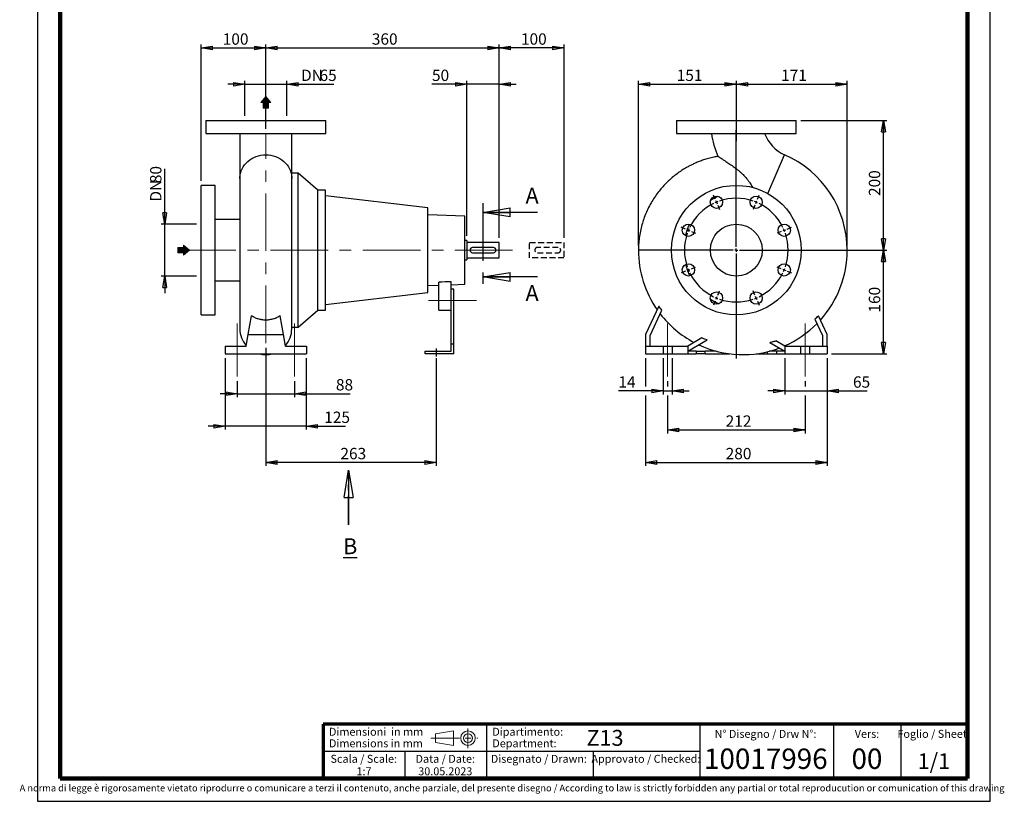
# Model space of a CAD drawing. Units: millimetres. Extents: x -4 to 213, y 0 to 297.
# Drawn here: x -4 to 213, y 0 to 172 of the extents above; entities that cross this region are included whole.
import ezdxf

# ---------------------------------------------------------------- set-up
doc = ezdxf.new("R2010")
doc.units = ezdxf.units.MM
for name, pattern in [('CENTER', [10.16, 6.35, -1.27, 1.27, -1.27]), ('CENTERX2', [20.32, 12.7, -2.54, 2.54, -2.54]), ('HIDDEN', [1.905, 1.27, -0.635]), ('PHANTOM', [12.7, 6.35, -1.27, 1.27, -1.27, 1.27, -1.27])]:
    doc.linetypes.add(name, pattern=pattern)
doc.layers.add('FORMAT', color=7, linetype='Continuous')
doc.styles.add('SLDTEXTSTYLE0', font='TXT', dxfattribs={"width": 0.605})
doc.styles.add('SLDTEXTSTYLE1', font='TXT', dxfattribs={"width": 0.576526})
doc.styles.add('SLDTEXTSTYLE2', font='TXT', dxfattribs={"width": 0.531021})
doc.styles.add('SLDTEXTSTYLE3', font='TXT', dxfattribs={"width": 0.670574})
doc.styles.add('SLDTEXTSTYLE4', font='TXT', dxfattribs={"width": 0.521006})
doc.dimstyles.new('SLDDIMSTYLE0', dxfattribs={"dimtxt": 2.5, "dimasz": 2.5, "dimexe": 0, "dimexo": 0.0625, "dimtad": 1, "dimlfac": 7, "dimrnd": 1e-09, "dimzin": 12, "dimdsep": 46, "dimtxsty": 'SLDTEXTSTYLE0', "dimblk1": 'CLOSED', "dimblk2": 'CLOSED', "dimsah": 1, "dimcen": 0.09, "dimadec": 0, "dimazin": 3, "dimtfac": 1, "dimtofl": 0, "dimtmove": 0, "dimatfit": 3, "dimldrblk": 'CLOSED', "dimfxl": 0, "dimfrac": 2, "dimtolj": 1, "dimtzin": 12, "dimarcsym": 0})
doc.dimstyles.new('SLDDIMSTYLE1', dxfattribs={"dimtxt": 2.5, "dimasz": 2.5, "dimexe": 0, "dimexo": 0.0625, "dimtad": 1, "dimlfac": 7, "dimrnd": 1e-09, "dimzin": 12, "dimdsep": 46, "dimtxsty": 'SLDTEXTSTYLE0', "dimblk1": 'CLOSED', "dimblk2": 'CLOSED', "dimsah": 1, "dimcen": 0.09, "dimadec": 0, "dimazin": 3, "dimtfac": 1, "dimtmove": 0, "dimatfit": 0, "dimldrblk": 'CLOSED', "dimfxl": 0, "dimfrac": 2, "dimtolj": 1, "dimtzin": 12, "dimarcsym": 0})

# ---------------------------------------------------------------- blocks, each defined once
blk = doc.blocks.new('SW_NOTE_0')
at = {"color": 0, "linetype": 'Continuous', "lineweight": 0, "char_height": 1.75, "attachment_point": 1, "style": 'SLDTEXTSTYLE0'}
for s, insert in [('Dipartimento:', (0, 2.26)), ('Department:', (0, -0.29))]:
    blk.add_mtext(s, dxfattribs=dict(at, insert=insert))
blk = doc.blocks.new('SW_NOTE_0_1')
at = {"color": 0, "linetype": 'Continuous', "lineweight": 0, "char_height": 1.75, "attachment_point": 1, "style": 'SLDTEXTSTYLE0'}
for s, insert in [('Dimensioni  in mm', (0, 2.26)), ('Dimensions in mm', (0, -0.29))]:
    blk.add_mtext(s, dxfattribs=dict(at, insert=insert))
blk = doc.blocks.new('Arrow Discharge')
at = {"linetype": 'Continuous'}
blk.add_hatch(color=7, dxfattribs=at).paths.add_polyline_path([(-6.3, 7.8), (-3.7, 7.8), (-9.4, 14.7), (-15, 7.8), (-12.4, 7.8), (-12.4, 1.6), (-6.3, 1.6)], flags=0)
at = {"color": 7, "linetype": 'Continuous', "lineweight": 18}
for p, q in [((-9.4, 14.7), (-15, 7.8)), ((-3.7, 7.8), (-9.4, 14.7)), ((-15, 7.8), (-12.4, 7.8)), ((-12.4, 7.8), (-12.4, 1.6)), ((-12.4, 1.6), (-6.3, 1.6)), ((-6.3, 7.8), (-3.7, 7.8)), ((-6.3, 1.6), (-6.3, 7.8))]:
    blk.add_line(p, q, dxfattribs=at)
blk = doc.blocks.new('Arrow SUCTION')
at = {"linetype": 'Continuous'}
blk.add_hatch(color=7, dxfattribs=at).paths.add_polyline_path([(971.9, 46.7), (971.9, 44.1), (978.8, 49.8), (971.9, 55.4), (971.9, 52.8), (965.7, 52.8), (965.7, 46.7)], flags=0)
at = {"color": 7, "linetype": 'Continuous', "lineweight": 18}
for p, q in [((978.8, 49.8), (971.9, 55.4)), ((971.9, 55.4), (971.9, 52.8)), ((971.9, 52.8), (965.7, 52.8)), ((965.7, 52.8), (965.7, 46.7)), ((965.7, 46.7), (971.9, 46.7)), ((971.9, 44.1), (978.8, 49.8)), ((971.9, 46.7), (971.9, 44.1))]:
    blk.add_line(p, q, dxfattribs=at)
blk = doc.blocks.new('_Closed')
at = {"color": 0, "linetype": 'ByBlock', "lineweight": -2}
for p, q in [((-1, 0.166667), (0, 0)), ((-1, 0.166667), (-1, -0.166667)), ((0, 0), (-1, -0.166667)), ((0, 0), (-1, 0))]:
    blk.add_line(p, q, dxfattribs=at)
blk = doc.blocks.new('_D')
at = {"layer": 'FORMAT'}
for p, q in [((101.76, 124.24), (101.76, 166.85)), ((116.05, 166.1), (101.76, 166.1)), ((116.05, 124.24), (116.05, 166.85))]:
    blk.add_line(p, q, dxfattribs=at)
at = {"layer": 'FORMAT', "xscale": 2.5, "yscale": 2.5, "rotation": 180.0000000000004}
blk.add_blockref('_Closed', (101.76, 166.1), dxfattribs=at)
at = {"layer": 'FORMAT', "xscale": 2.5, "yscale": 2.5}
blk.add_blockref('_Closed', (116.05, 166.1), dxfattribs=at)
at = {"layer": 'FORMAT', "insert": (106.56, 169.32), "char_height": 2.5, "attachment_point": 1, "style": 'SLDTEXTSTYLE0'}
blk.add_mtext('100', dxfattribs=at)
blk = doc.blocks.new('_D_1')
at = {"layer": 'FORMAT'}
for p, q in [((28.05, 127.24), (28.05, 139.42)), ((35.05, 127.24), (27.3, 127.24)), ((28.05, 115.81), (28.05, 127.24)), ((35.05, 115.81), (27.3, 115.81)), ((28.05, 115.81), (28.05, 112.06))]:
    blk.add_line(p, q, dxfattribs=at)
at = {"layer": 'FORMAT', "xscale": 2.5, "yscale": 2.5}
for p, rotation in [((28.05, 127.24, -0.21), 270.0000000000004), ((28.05, 115.81, -0.21), 90.0000000000004)]:
    blk.add_blockref('_Closed', p, dxfattribs=dict(at, rotation=rotation))
at = {"layer": 'FORMAT', "char_height": 2.5, "attachment_point": 1, "rotation": 90, "style": 'SLDTEXTSTYLE0'}
for s, insert in [('80', (24.83, 136.29)), ('DN', (24.83, 132.23))]:
    blk.add_mtext(s, dxfattribs=dict(at, insert=insert))
blk = doc.blocks.new('_D_2')
at = {"layer": 'FORMAT'}
for p, q in [((36.05, 136.81), (36.05, 166.85)), ((36.05, 166.1), (50.33, 166.1)), ((50.33, 159.1), (50.33, 166.85)), ((50.33, 148.24), (50.33, 157.1))]:
    blk.add_line(p, q, dxfattribs=at)
at = {"layer": 'FORMAT', "xscale": 2.5, "yscale": 2.5, "rotation": 180.0000000000004}
blk.add_blockref('_Closed', (36.05, 166.1, -0.21), dxfattribs=at)
at = {"layer": 'FORMAT', "xscale": 2.5, "yscale": 2.5}
blk.add_blockref('_Closed', (50.33, 166.1, -0.21), dxfattribs=at)
at = {"layer": 'FORMAT', "insert": (40.84, 169.32), "char_height": 2.5, "attachment_point": 1, "style": 'SLDTEXTSTYLE0'}
blk.add_mtext('100', dxfattribs=at)
blk = doc.blocks.new('_D_3')
at = {"layer": 'FORMAT'}
for p, q in [((45.69, 151.1), (45.69, 158.85)), ((54.98, 151.1), (54.98, 158.85)), ((45.69, 158.1), (41.94, 158.1)), ((45.69, 158.1), (54.98, 158.1)), ((54.98, 158.1), (65.3, 158.1))]:
    blk.add_line(p, q, dxfattribs=at)
at = {"layer": 'FORMAT', "xscale": 2.5, "yscale": 2.5}
blk.add_blockref('_Closed', (45.69, 158.1, -0.21), dxfattribs=at)
at = {"layer": 'FORMAT', "xscale": 2.5, "yscale": 2.5, "rotation": 180.0000000000004}
blk.add_blockref('_Closed', (54.98, 158.1, -0.21), dxfattribs=at)
at = {"layer": 'FORMAT', "char_height": 2.5, "attachment_point": 1, "style": 'SLDTEXTSTYLE0'}
for s, insert in [('DN', (58.1, 161.32)), ('65', (62.17, 161.32))]:
    blk.add_mtext(s, dxfattribs=dict(at, insert=insert))
blk = doc.blocks.new('_D_4')
at = {"layer": 'FORMAT'}
for p, q in [((41.41, 97.67), (41.41, 81.95)), ((59.26, 97.67), (59.26, 81.95)), ((41.41, 82.7), (37.66, 82.7)), ((59.26, 82.7), (41.41, 82.7)), ((59.26, 82.7), (67.91, 82.7))]:
    blk.add_line(p, q, dxfattribs=at)
at = {"layer": 'FORMAT', "xscale": 2.5, "yscale": 2.5}
blk.add_blockref('_Closed', (41.41, 82.7, -0.21), dxfattribs=at)
at = {"layer": 'FORMAT', "xscale": 2.5, "yscale": 2.5, "rotation": 180.0000000000004}
blk.add_blockref('_Closed', (59.26, 82.7, -0.21), dxfattribs=at)
at = {"layer": 'FORMAT', "insert": (63.21, 85.92), "char_height": 2.5, "attachment_point": 1, "style": 'SLDTEXTSTYLE0'}
blk.add_mtext('125', dxfattribs=at)
blk = doc.blocks.new('_D_5')
at = {"layer": 'FORMAT'}
for p, q in [((50.33, 148.24), (50.33, 166.85)), ((50.33, 166.1), (101.76, 166.1)), ((101.76, 124.24), (101.76, 166.85))]:
    blk.add_line(p, q, dxfattribs=at)
at = {"layer": 'FORMAT', "xscale": 2.5, "yscale": 2.5, "rotation": 180.0000000000004}
blk.add_blockref('_Closed', (50.33, 166.1, -0.21), dxfattribs=at)
at = {"layer": 'FORMAT', "xscale": 2.5, "yscale": 2.5}
blk.add_blockref('_Closed', (101.76, 166.1, -0.21), dxfattribs=at)
at = {"layer": 'FORMAT', "insert": (73.7, 169.32), "char_height": 2.5, "attachment_point": 1, "style": 'SLDTEXTSTYLE0'}
blk.add_mtext('360', dxfattribs=at)
blk = doc.blocks.new('_D_6')
at = {"layer": 'FORMAT', "color": 7}
for p, q in [((44.05, 92.67), (44.05, 89.12)), ((56.62, 92.67), (56.62, 89.12)), ((44.05, 89.87), (40.3, 89.87)), ((44.05, 89.87), (56.62, 89.87)), ((56.62, 89.87), (68.91, 89.87))]:
    blk.add_line(p, q, dxfattribs=at)
at = {"layer": 'FORMAT', "color": 7, "xscale": 2.5, "yscale": 2.5}
blk.add_blockref('_Closed', (44.05, 89.87, -0.21), dxfattribs=at)
at = {"layer": 'FORMAT', "color": 7, "xscale": 2.5, "yscale": 2.5, "rotation": 180.0000000000004}
blk.add_blockref('_Closed', (56.62, 89.87, -0.21), dxfattribs=at)
at = {"layer": 'FORMAT', "color": 7, "insert": (65.78, 93.09), "char_height": 2.5, "attachment_point": 1, "style": 'SLDTEXTSTYLE0'}
blk.add_mtext('88', dxfattribs=at)
blk = doc.blocks.new('_D_7')
at = {"layer": 'FORMAT'}
for p, q in [((94.62, 124.67), (94.62, 158.85)), ((101.76, 124.24), (101.76, 158.85)), ((94.62, 158.1), (86.95, 158.1)), ((101.76, 158.1), (94.62, 158.1)), ((101.76, 158.1), (105.51, 158.1))]:
    blk.add_line(p, q, dxfattribs=at)
at = {"layer": 'FORMAT', "xscale": 2.5, "yscale": 2.5}
blk.add_blockref('_Closed', (94.62, 158.1, -0.21), dxfattribs=at)
at = {"layer": 'FORMAT', "xscale": 2.5, "yscale": 2.5, "rotation": 180.0000000000004}
blk.add_blockref('_Closed', (101.76, 158.1, -0.21), dxfattribs=at)
at = {"layer": 'FORMAT', "insert": (86.95, 161.32), "char_height": 2.5, "attachment_point": 1, "style": 'SLDTEXTSTYLE0'}
blk.add_mtext('50', dxfattribs=at)
blk = doc.blocks.new('_D_8')
at = {"layer": 'FORMAT'}
for p, q in [((50.33, 100.02), (50.33, 73.95)), ((87.91, 97.67), (87.91, 73.95)), ((87.91, 74.7), (50.33, 74.7))]:
    blk.add_line(p, q, dxfattribs=at)
at = {"layer": 'FORMAT', "xscale": 2.5, "yscale": 2.5, "rotation": 180.0000000000004}
blk.add_blockref('_Closed', (50.33, 74.7, -0.21), dxfattribs=at)
at = {"layer": 'FORMAT', "xscale": 2.5, "yscale": 2.5}
blk.add_blockref('_Closed', (87.91, 74.7, -0.21), dxfattribs=at)
at = {"layer": 'FORMAT', "insert": (66.77, 77.92), "char_height": 2.5, "attachment_point": 1, "style": 'SLDTEXTSTYLE0'}
blk.add_mtext('263', dxfattribs=at)
blk = doc.blocks.new('SW_PROJECTIONARROW_0')
at = {"color": 0, "linetype": 'HIDDEN', "lineweight": 18}
blk.add_line((68.58, 60.98), (68.58, 72.98), dxfattribs=at)
blk.add_line((68.58, 60.98), (68.58, 72.98), dxfattribs=at)
at = {"color": 0, "linetype": 'PHANTOM', "lineweight": 35}
blk.add_line((68.58, 60.98), (68.58, 72.98), dxfattribs=at)
at = {"color": 0, "linetype": 'Continuous', "lineweight": 25, "xscale": 6, "yscale": 6, "rotation": 90.0000000000004}
blk.add_blockref('_Closed', (68.58, 72.98), dxfattribs=at)
blk.add_blockref('_Closed', (68.58, 72.98), dxfattribs=at)
at = {"color": 0, "linetype": 'Continuous', "lineweight": 25, "insert": (67.36, 57.99), "char_height": 3.5, "attachment_point": 1, "style": 'SLDTEXTSTYLE0'}
blk.add_mtext('\\LB', dxfattribs=at)
blk.add_mtext('\\LB', dxfattribs=at)
blk = doc.blocks.new('_D_9')
at = {"layer": 'FORMAT'}
for p, q in [((134.03, 97.67), (134.03, 91.48)), ((174.03, 97.67), (174.03, 73.95)), ((134.03, 89.48), (134.03, 73.95)), ((134.03, 74.7), (174.03, 74.7))]:
    blk.add_line(p, q, dxfattribs=at)
at = {"layer": 'FORMAT', "xscale": 2.5, "yscale": 2.5, "rotation": 180.0000000000004}
blk.add_blockref('_Closed', (134.03, 74.7, 20.01), dxfattribs=at)
at = {"layer": 'FORMAT', "xscale": 2.5, "yscale": 2.5}
blk.add_blockref('_Closed', (174.03, 74.7, 20.01), dxfattribs=at)
at = {"layer": 'FORMAT', "insert": (151.68, 77.92), "char_height": 2.5, "attachment_point": 1, "style": 'SLDTEXTSTYLE0'}
blk.add_mtext('280', dxfattribs=at)
blk = doc.blocks.new('_D_10')
at = {"layer": 'FORMAT'}
for p, q in [((164.74, 97.67), (164.74, 89.73)), ((174.03, 97.67), (174.03, 89.73)), ((164.74, 90.48), (160.99, 90.48)), ((164.74, 90.48), (174.03, 90.48)), ((174.03, 90.48), (182.87, 90.48))]:
    blk.add_line(p, q, dxfattribs=at)
at = {"layer": 'FORMAT', "xscale": 2.5, "yscale": 2.5}
blk.add_blockref('_Closed', (164.74, 90.48, 20.01), dxfattribs=at)
at = {"layer": 'FORMAT', "xscale": 2.5, "yscale": 2.5, "rotation": 180.0000000000004}
blk.add_blockref('_Closed', (174.03, 90.48, 20.01), dxfattribs=at)
at = {"layer": 'FORMAT', "insert": (179.74, 93.7), "char_height": 2.5, "attachment_point": 1, "style": 'SLDTEXTSTYLE0'}
blk.add_mtext('65', dxfattribs=at)
blk = doc.blocks.new('_D_11')
at = {"layer": 'FORMAT'}
for p, q in [((137.88, 97.67), (137.88, 89.73)), ((139.88, 97.67), (139.88, 89.73)), ((137.88, 90.48), (128.04, 90.48)), ((137.88, 90.48), (139.88, 90.48)), ((139.88, 90.48), (143.63, 90.48))]:
    blk.add_line(p, q, dxfattribs=at)
at = {"layer": 'FORMAT', "xscale": 2.5, "yscale": 2.5}
blk.add_blockref('_Closed', (137.88, 90.48, 20.01), dxfattribs=at)
at = {"layer": 'FORMAT', "xscale": 2.5, "yscale": 2.5, "rotation": 180.0000000000004}
blk.add_blockref('_Closed', (139.88, 90.48, 20.01), dxfattribs=at)
at = {"layer": 'FORMAT', "insert": (128.04, 93.7), "char_height": 2.5, "attachment_point": 1, "style": 'SLDTEXTSTYLE0'}
blk.add_mtext('14', dxfattribs=at)
blk = doc.blocks.new('_D_12')
at = {"layer": 'FORMAT'}
for p, q in [((169.9, 121.53), (187.21, 121.53)), ((186.46, 98.67), (186.46, 121.53)), ((175.03, 98.67), (187.21, 98.67))]:
    blk.add_line(p, q, dxfattribs=at)
at = {"layer": 'FORMAT', "xscale": 2.5, "yscale": 2.5}
for p, rotation in [((186.46, 121.53, 20.01), 90.0000000000004), ((186.46, 98.67, 20.01), 270.0000000000004)]:
    blk.add_blockref('_Closed', p, dxfattribs=dict(at, rotation=rotation))
at = {"layer": 'FORMAT', "insert": (183.23, 107.75), "char_height": 2.5, "attachment_point": 1, "rotation": 90, "style": 'SLDTEXTSTYLE0'}
blk.add_mtext('160', dxfattribs=at)
blk = doc.blocks.new('_D_13')
at = {"layer": 'FORMAT'}
for p, q in [((132.46, 122.53), (132.46, 158.85)), ((154.03, 146.69), (154.03, 158.85)), ((132.46, 158.1), (154.03, 158.1))]:
    blk.add_line(p, q, dxfattribs=at)
at = {"layer": 'FORMAT', "xscale": 2.5, "yscale": 2.5, "rotation": 180.0000000000004}
blk.add_blockref('_Closed', (132.46, 158.1, 20.01), dxfattribs=at)
at = {"layer": 'FORMAT', "xscale": 2.5, "yscale": 2.5}
blk.add_blockref('_Closed', (154.03, 158.1, 20.01), dxfattribs=at)
at = {"layer": 'FORMAT', "insert": (140.89, 161.32), "char_height": 2.5, "attachment_point": 1, "style": 'SLDTEXTSTYLE0'}
blk.add_mtext('151', dxfattribs=at)
blk = doc.blocks.new('_D_14')
at = {"layer": 'FORMAT'}
for p, q in [((154.03, 145.57), (154.03, 158.85)), ((178.46, 122.53), (178.46, 158.85)), ((154.03, 158.1), (178.46, 158.1))]:
    blk.add_line(p, q, dxfattribs=at)
at = {"layer": 'FORMAT', "xscale": 2.5, "yscale": 2.5, "rotation": 180.0000000000004}
blk.add_blockref('_Closed', (154.03, 158.1, 20.01), dxfattribs=at)
at = {"layer": 'FORMAT', "xscale": 2.5, "yscale": 2.5}
blk.add_blockref('_Closed', (178.46, 158.1, 20.01), dxfattribs=at)
at = {"layer": 'FORMAT', "insert": (163.89, 161.32), "char_height": 2.5, "attachment_point": 1, "style": 'SLDTEXTSTYLE0'}
blk.add_mtext('171', dxfattribs=at)
blk = doc.blocks.new('_D_15')
at = {"layer": 'FORMAT'}
for p, q in [((168.24, 150.1), (187.21, 150.1)), ((186.46, 121.53), (186.46, 150.1)), ((170, 121.53), (187.21, 121.53))]:
    blk.add_line(p, q, dxfattribs=at)
at = {"layer": 'FORMAT', "xscale": 2.5, "yscale": 2.5}
for p, rotation in [((186.46, 150.1, 20.01), 90.0000000000004), ((186.46, 121.53, 20.01), 270.0000000000004)]:
    blk.add_blockref('_Closed', p, dxfattribs=dict(at, rotation=rotation))
at = {"layer": 'FORMAT', "insert": (183.23, 133.46), "char_height": 2.5, "attachment_point": 1, "rotation": 90, "style": 'SLDTEXTSTYLE0'}
blk.add_mtext('200', dxfattribs=at)
blk = doc.blocks.new('_D_16')
at = {"layer": 'FORMAT'}
for p, q in [((138.88, 92.67), (138.88, 91.48)), ((169.17, 92.67), (169.17, 91.48)), ((138.88, 89.48), (138.88, 81.12)), ((169.17, 89.48), (169.17, 81.12)), ((138.88, 81.87), (169.17, 81.87))]:
    blk.add_line(p, q, dxfattribs=at)
at = {"layer": 'FORMAT', "xscale": 2.5, "yscale": 2.5, "rotation": 180.0000000000004}
blk.add_blockref('_Closed', (138.88, 81.87, 20.01), dxfattribs=at)
at = {"layer": 'FORMAT', "xscale": 2.5, "yscale": 2.5}
blk.add_blockref('_Closed', (169.17, 81.87, 20.01), dxfattribs=at)
at = {"layer": 'FORMAT', "insert": (151.68, 85.09), "char_height": 2.5, "attachment_point": 1, "style": 'SLDTEXTSTYLE0'}
blk.add_mtext('212', dxfattribs=at)
blk = doc.blocks.new('SW_CENTERMARKSYMBOL_0')
at = {"layer": 'FORMAT', "color": 0}
for p, q in [((4.37, -9.84), (4.37, 15.9)), ((-0.27, 0.66), (-0.66, 1.58)), ((0, 0), (-0.14, 0.33)), ((0, 0), (0.14, -0.33)), ((8.75, 0), (8.61, -0.33)), ((8.75, 0), (8.88, 0.33)), ((9.02, 0.66), (9.4, 1.58)), ((0.27, -0.66), (0.66, -1.58)), ((8.47, -0.66), (8.09, -1.58)), ((-6.85, -5.91), (-7.77, -5.53)), ((-6.19, -6.19), (-6.52, -6.05)), ((-6.19, -6.19), (-5.86, -6.32)), ((-5.53, -6.46), (-4.6, -6.84)), ((14.27, -6.46), (13.35, -6.84)), ((14.93, -6.19), (14.6, -6.32)), ((14.93, -6.19), (15.26, -6.05)), ((15.59, -5.91), (16.52, -5.53)), ((3.66, -10.56), (-13.89, -10.56)), ((4.37, -10.56), (4.02, -10.56)), ((4.37, -10.56), (4.37, -10.2)), ((4.37, -10.56), (4.37, -10.92)), ((4.37, -10.56), (4.73, -10.56)), ((5.09, -10.56), (21.88, -10.56)), ((4.37, -11.27), (4.37, -34.48)), ((-6.19, -14.93), (-6.52, -15.07)), ((-6.19, -14.93), (-5.86, -14.8)), ((-5.53, -14.66), (-4.6, -14.28)), ((14.27, -14.66), (13.35, -14.28)), ((14.93, -14.93), (14.6, -14.8)), ((14.93, -14.93), (15.26, -15.07)), ((-6.85, -15.21), (-7.77, -15.59)), ((15.59, -15.21), (16.52, -15.59)), ((0, -21.12), (-0.14, -21.45)), ((0, -21.12), (0.14, -20.79)), ((0.27, -20.46), (0.66, -19.53)), ((8.47, -20.46), (8.09, -19.53)), ((8.75, -21.12), (8.61, -20.79)), ((8.75, -21.12), (8.88, -21.45)), ((-0.27, -21.78), (-0.66, -22.7)), ((9.02, -21.78), (9.4, -22.7))]:
    blk.add_line(p, q, dxfattribs=at)
for start, end in [(112.5, 114.2905), (110.7095, 112.5), (71.081, 108.919), (67.5, 69.2905), (65.7095, 67.5), (116.081, 153.919), (26.081, 63.919), (157.5, 159.2905), (155.7095, 157.5), (22.5, 24.2905), (20.7095, 22.5), (161.081, 198.919), (341.081, 18.919), (200.7095, 202.5), (202.5, 204.2905), (335.7095, 337.5), (337.5, 339.2905), (206.081, 243.919), (296.081, 333.919), (245.7095, 247.5), (247.5, 249.2905), (251.081, 288.919), (290.7095, 292.5), (292.5, 294.2905)]:
    blk.add_arc((4.37, -10.56), 11.43, start, end, dxfattribs=at)

msp = doc.modelspace()

# ---------------------------------------------------------------- linework, layer by layer
at = {"color": 7, "linetype": 'Continuous', "lineweight": 25}
for p, q in [((0, 297), (0, 0)), ((210, 0), (210, 297)), ((37.1206, 150.0977), (37.1206, 147.2406)), ((37.1206, 150.0977), (63.5491, 150.0977)), ((63.5491, 147.2406), (63.5491, 150.0977)), ((140.8134, 150.0977), (140.8134, 147.2406)), ((140.8134, 150.0977), (154.0277, 150.0977)), ((154.0277, 150.0977), (167.242, 150.0977)), ((167.242, 147.2406), (167.242, 150.0977)), ((37.1206, 147.2406), (63.5491, 147.2406)), ((44.6206, 147.2382), (44.6206, 137.3181)), ((56.0491, 137.3181), (56.0491, 147.2359)), ((140.8134, 147.2406), (154.0277, 147.2406)), ((154.0277, 147.2406), (167.242, 147.2406)), ((44.6206, 137.3181), (44.6206, 104.1962)), ((57.4777, 138.5263), (56.0491, 138.5263)), ((56.0491, 104.1962), (56.0491, 137.3181)), ((61.7634, 134.7406), (57.4777, 138.5263)), ((57.4777, 104.5263), (57.4777, 138.5263)), ((39.192, 135.812), (36.0491, 135.812)), ((36.0491, 107.2406), (36.0491, 135.812)), ((39.192, 107.2406), (39.192, 135.812)), ((63.4777, 134.7406), (61.7634, 134.7406)), ((61.7634, 108.312), (61.7634, 134.7406)), ((63.4777, 108.312), (63.4777, 134.7406)), ((86.0491, 130.8692), (63.4777, 133.5055)), ((86.0491, 112.1835), (86.0491, 130.8692)), ((44.6206, 128.312), (39.192, 128.312)), ((94.192, 129.0379), (86.0491, 129.3222)), ((94.192, 114.0147), (94.192, 129.0379)), ((110.192, 129.847), (98.192, 129.847)), ((94.6206, 123.6692), (94.192, 123.6692)), ((94.6206, 123.6692), (94.6206, 119.3835)), ((101.7634, 123.2406), (94.6206, 123.2406)), ((100.4777, 122.0977), (95.9063, 122.0977)), ((101.7634, 119.812), (101.7634, 123.2406)), ((139.0193, 121.5136), (132.4563, 121.5263)), ((94.192, 119.3835), (94.6206, 119.3835)), ((94.6206, 119.812), (101.7634, 119.812)), ((95.9063, 120.9549), (100.4777, 120.9549)), ((139.5485, 121.5126), (139.0193, 121.5136)), ((110.192, 115.6165), (98.192, 115.6165)), ((39.192, 114.7406), (44.6206, 114.7406)), ((86.0491, 113.7304), (88.4777, 113.8152)), ((88.4777, 108.312), (88.4777, 114.4546)), ((91.192, 112.8835), (91.192, 114.5721)), ((91.192, 113.91), (94.192, 114.0147)), ((91.7634, 112.8835), (91.192, 112.8835)), ((91.192, 100.812), (91.192, 112.8835)), ((91.7634, 100.812), (91.7634, 112.8835)), ((63.4777, 109.5471), (86.0491, 112.1835)), ((136.915, 109.1467), (134.0277, 102.9549)), ((36.0491, 107.2406), (39.192, 107.2406)), ((46.4477, 102.9549), (47.1697, 107.0497)), ((54.222, 102.9549), (53.5, 107.0497)), ((57.4777, 104.5263), (61.7634, 108.312)), ((61.7634, 108.312), (63.4777, 108.312)), ((88.4777, 108.312), (91.192, 108.312)), ((135.0277, 102.7332), (137.6205, 108.2935)), ((171.3494, 106.3324), (173.0277, 102.7332)), ((174.0277, 102.9549), (172.1182, 107.0497)), ((56.0491, 104.5263), (57.4777, 104.5263)), ((45.9943, 100.3835), (46.4477, 102.9549)), ((46.4477, 102.9549), (54.222, 102.9549)), ((54.6754, 100.3835), (54.222, 102.9549)), ((134.0277, 102.9549), (134.0277, 100.3835)), ((135.0277, 100.3835), (135.0277, 102.7332)), ((146.3938, 102.1619), (143.3134, 100.3835)), ((173.0277, 102.7332), (173.0277, 100.3835)), ((174.0277, 100.3835), (174.0277, 102.9549)), ((41.4063, 100.3835), (41.4063, 98.6692)), ((41.4063, 100.3835), (45.9943, 100.3835)), ((54.6754, 100.3835), (59.2634, 100.3835)), ((59.2634, 100.3835), (59.2634, 98.6692)), ((91.7634, 100.812), (91.192, 100.812)), ((91.192, 99.2406), (91.192, 100.812)), ((91.7634, 98.6692), (91.7634, 100.812)), ((134.0277, 100.3835), (134.0277, 98.6692)), ((134.0277, 100.3835), (137.8848, 100.3835)), ((137.8848, 100.3835), (137.8848, 98.6692)), ((137.8848, 100.3835), (139.8848, 100.3835)), ((139.8848, 100.3835), (139.8848, 98.6692)), ((139.8848, 100.3835), (143.3134, 100.3835)), ((143.3134, 99.2288), (147.6232, 101.717)), ((143.3134, 100.3835), (143.3134, 98.6692)), ((161.38, 101.1698), (164.742, 99.2288)), ((164.742, 100.3835), (162.7367, 101.5412)), ((164.742, 100.3835), (164.742, 98.6692)), ((164.742, 100.3835), (168.1706, 100.3835)), ((168.1706, 100.3835), (168.1706, 98.6692)), ((168.1706, 100.3835), (170.1706, 100.3835)), ((170.1706, 100.3835), (170.1706, 98.6692)), ((170.1706, 100.3835), (174.0277, 100.3835)), ((174.0277, 100.3835), (174.0277, 98.6692)), ((41.4063, 98.6692), (59.2634, 98.6692)), ((85.4777, 99.2406), (91.192, 99.2406)), ((85.4777, 98.6692), (85.4777, 99.2406)), ((91.7634, 98.6692), (85.4777, 98.6692)), ((134.0277, 98.6692), (137.8848, 98.6692)), ((137.8848, 98.6692), (139.8848, 98.6692)), ((139.8848, 98.6692), (143.3134, 98.6692)), ((143.3134, 98.6692), (145.1706, 98.6692)), ((145.1706, 99.2406), (143.3339, 99.2406)), ((145.1706, 99.2406), (145.1706, 98.6692)), ((145.1706, 99.2406), (147.1706, 99.2406)), ((147.1706, 98.6692), (145.1706, 98.6692)), ((147.1706, 98.6692), (147.1706, 99.2406)), ((149.5976, 99.2406), (147.1706, 99.2406)), ((147.1706, 98.6692), (152.5272, 98.6692)), ((158.3853, 98.6692), (160.8848, 98.6692)), ((160.8848, 98.6692), (160.8848, 99.1317)), ((160.8848, 98.6692), (162.8848, 98.6692)), ((162.8848, 99.2406), (161.315, 99.2406)), ((162.8848, 99.2406), (162.8848, 98.6692)), ((164.7215, 99.2406), (162.8848, 99.2406)), ((162.8848, 98.6692), (164.742, 98.6692)), ((164.742, 98.6692), (168.1706, 98.6692)), ((168.1706, 98.6692), (170.1706, 98.6692)), ((170.1706, 98.6692), (174.0277, 98.6692)), ((99, 17), (99, 5)), ((146, 17), (146, 5.0001)), ((175.5, 5), (175.5, 17)), ((190.25, 17), (190.25, 4.998)), ((146, 11), (63, 11)), ((81, 11), (81, 5.0001)), ((122.5, 11), (122.5, 5.0001)), ((0, 0), (210, 0))]:
    msp.add_line(p, q, dxfattribs=at)
at = {"color": 7, "linetype": 'Continuous', "lineweight": 140}
for p, q in [((5, 292), (5, 5)), ((205, 292), (205, 5)), ((205, 5), (5, 5))]:
    msp.add_line(p, q, dxfattribs=at)
at = {"color": 8, "linetype": 'Continuous', "lineweight": 25}
for p, q in [((160.9448, 134.0257), (164.676, 142.5532)), ((139.742, 121.5123), (139.5485, 121.5126))]:
    msp.add_line(p, q, dxfattribs=at)
at = {"color": 7, "linetype": 'CENTERX2', "lineweight": 25}
msp.add_line((98.192, 131.847), (98.192, 113.6165), dxfattribs=at)
at = {"color": 7, "linetype": 'Continuous', "lineweight": 70}
for p, q in [((63, 17), (63, 5.0001)), ((205, 17), (63, 17))]:
    msp.add_line(p, q, dxfattribs=at)
at = {"color": 7, "linetype": 'Continuous', "lineweight": 18}
for p, q in [((87.7308, 14.902), (91.6825, 15.5285)), ((91.6825, 12.3304), (91.6825, 15.5285)), ((87.7308, 14.902), (87.7308, 12.9569)), ((87.7308, 12.9569), (91.6825, 12.3304))]:
    msp.add_line(p, q, dxfattribs=at)
at = {"color": 7, "linetype": 'CENTER', "lineweight": 18}
for p, q in [((94.8904, 11.6846), (94.8904, 16.0805)), ((86.6828, 13.9295), (97.0371, 13.9295))]:
    msp.add_line(p, q, dxfattribs=at)
at = {"color": 8, "linetype": 'Continuous', "lineweight": 25, "flags": 128}
msp.add_lwpolyline([(44.6206, 137.3181), (44.6255, 137.5362), (44.6744, 138.0349), (44.775, 138.527), (44.9265, 139.008), (45.1274, 139.4735), (45.3759, 139.9194), (45.6698, 140.3415), (46.0064, 140.7359), (46.3825, 141.099), (46.7948, 141.4276), (47.2395, 141.7186), (47.7125, 141.9694), (48.2094, 142.1776), (48.7258, 142.3414), (49.2569, 142.4592), (49.7979, 142.5301), (50.3438, 142.5532), (50.8896, 142.5285), (51.4303, 142.4561), (51.961, 142.3368), (52.4768, 142.1715), (52.9731, 141.9619), (53.4452, 141.7098), (53.8888, 141.4175), (54.3, 141.0877), (54.6749, 140.7235), (55.0101, 140.3281), (55.3026, 139.9052), (55.5496, 139.4587), (55.749, 138.9925), (55.8988, 138.5111), (55.9977, 138.0187), (56.0449, 137.5199), (56.0491, 137.3181)], dxfattribs=at)
at = {"color": 7, "linetype": 'Continuous', "lineweight": 25}
for centre, radius in [((154.0277, 121.5263), 14.2857), ((149.6542, 132.0849), 1.3571), ((158.4012, 132.0849), 1.3571), ((143.4691, 125.8998), 1.3571), ((154.0277, 121.5263), 5.7143), ((164.5863, 125.8998), 1.3571), ((143.4691, 117.1528), 1.3571), ((164.5863, 117.1528), 1.3571), ((149.6542, 110.9677), 1.3571), ((158.4012, 110.9677), 1.3571)]:
    msp.add_circle(centre, radius, dxfattribs=at)
at = {"color": 7, "linetype": 'Continuous', "lineweight": 18}
for radius in [1.5991, 0.9725]:
    msp.add_circle((94.8904, 13.9295), radius, dxfattribs=at)
at = {"color": 7, "linetype": 'Continuous', "lineweight": 25}
for centre, radius, start, end in [((167.9771, 150.0977), 19.6637, 188.362878, 203.674886), ((167.9771, 150.0977), 8.2351, 200.270393, 246.368248), ((155.4563, 121.4819), 23, 0, 66.368248), ((95.9063, 121.5263), 0.5714, 90, 270), ((100.4777, 121.5263), 0.5714, 270, 90), ((155.4563, 121.4819), 23, 179.889766, 214.726654), ((155.4563, 121.4819), 23, 318.055832, 0), ((155.4563, 121.4819), 22.9781, 217.553712, 242.070151), ((50.3349, 104.1962), 5.7143, 180, 220.787465), ((50.3349, 104.1962), 5.7143, 319.212535, 0), ((155.4563, 121.4819), 22.9781, 293.620695, 315.378779), ((155.4563, 121.4819), 23, 245.046444, 290.483034), ((50.3349, 104.1962), 5.7143, 255.291148, 284.708852)]:
    msp.add_arc(centre, radius, start, end, dxfattribs=at)
for points, knots in [([(149.9695, 142.1968), (149.6687, 142.1439), (148.9666, 142.0202), (147.9099, 141.7547), (146.832, 141.4269), (145.8639, 141.0763), (145.0037, 140.7197), (144.2455, 140.3675), (143.5387, 140.0064), (142.7772, 139.5809), (141.9048, 139.0398), (140.9154, 138.3484), (139.9616, 137.5921), (139.0612, 136.7898), (138.2279, 135.9635), (137.3935, 135.036), (136.5723, 134.0022), (135.7784, 132.8573), (135.0269, 131.5968), (134.3336, 130.217), (133.7601, 128.8224), (133.3001, 127.4325), (132.9445, 126.0644), (132.6747, 124.6188), (132.4936, 123.0976), (132.4689, 122.0571), (132.4563, 121.5263)], [0, 0, 0, 0, 0.031109293, 0.072634159, 0.110909703, 0.145880022, 0.177505654, 0.205760494, 0.231047477, 0.25836149, 0.294624761, 0.335609346, 0.381281407, 0.418578333, 0.458437605, 0.500804809, 0.545619606, 0.592887282, 0.642664022, 0.695029303, 0.750088605, 0.796166178, 0.844112524, 0.894000006, 0.945922166, 1, 1, 1, 1]), ([(149.9686, 142.2016), (149.9685, 142.2017), (149.9566, 142.2093), (150.0056, 142.1778), (150.1369, 142.0943), (150.3588, 141.9539), (150.6813, 141.7502), (151.1305, 141.4655), (151.6467, 141.1338), (152.1451, 140.8064), (152.7593, 140.3933), (153.5689, 139.8234), (154.3887, 139.1876), (155.0334, 138.6301), (155.6311, 138.067), (156.1793, 137.4729), (156.663, 136.8577), (156.9991, 136.3806), (157.3012, 135.9015), (157.5081, 135.5484), (157.6091, 135.3604), (157.6273, 135.3265)], [0, 0, 0, 0, 0.00027625, 0.04634963, 0.09401726, 0.14004205, 0.18718576, 0.2525786, 0.31982887, 0.36707867, 0.4146991, 0.51209184, 0.61166147, 0.66232257, 0.7132534, 0.80456845, 0.85131189, 0.89841951, 0.94417921, 0.98993875, 1, 1, 1, 1]), ([(148.3955, 132.5253), (148.4977, 132.5954), (148.8987, 132.8703), (149.4147, 133.1583), (149.8389, 133.3477), (149.9322, 133.3893)], [0, 0, 0, 0, 0.21054767, 0.82637082, 1, 1, 1, 1]), ([(142.8385, 124.7063), (142.8481, 124.7518), (142.9361, 125.173), (143.195, 125.9303), (143.4876, 126.7204), (143.6969, 127.1272), (143.7379, 127.2067)], [0, 0, 0, 0, 0.05241967, 0.48473311, 0.89929212, 1, 1, 1, 1]), ([(142.843, 118.329), (142.854, 118.2789), (142.9409, 117.8811), (143.1931, 117.1509), (143.4876, 116.3722), (143.7081, 115.9511), (143.7598, 115.8522)], [0, 0, 0, 0, 0.05816354, 0.46145836, 0.87351216, 1, 1, 1, 1]), ([(148.3401, 110.7129), (148.5682, 110.5689), (149.096, 110.2356), (149.7194, 109.9126), (150.1189, 109.7541), (150.1889, 109.7263)], [0, 0, 0, 0, 0.38566638, 0.89236212, 1, 1, 1, 1]), ([(53.5, 107.0497), (53.2729, 106.8997), (53.0334, 106.765), (52.7176, 106.617), (52.6536, 106.5885), (52.5252, 106.5339), (52.4605, 106.5079), (52.2654, 106.4334), (52.1337, 106.3885), (51.7339, 106.2683), (51.4611, 106.2072), (51.0421, 106.1453), (50.9001, 106.1297), (50.6175, 106.109), (50.4764, 106.1038), (50.0544, 106.1038), (49.7743, 106.1241), (49.4258, 106.1751), (49.3561, 106.1866), (49.2171, 106.2121), (49.1474, 106.2263), (48.9402, 106.2723), (48.8043, 106.3079), (48.4028, 106.4285), (48.1437, 106.5275), (47.7676, 106.7034), (47.6443, 106.7666), (47.402, 106.9023), (47.2841, 106.9741), (47.1697, 107.0497)], [0, 0, 0, 0, 0.125, 0.125, 0.15625, 0.15625, 0.1875, 0.1875, 0.25, 0.25, 0.375, 0.375, 0.4375, 0.4375, 0.5, 0.5, 0.625, 0.625, 0.65625, 0.65625, 0.6875, 0.6875, 0.75, 0.75, 0.875, 0.875, 0.9375, 0.9375, 1, 1, 1, 1]), ([(161.38, 101.1698), (161.607, 101.225), (161.8336, 101.2835), (162.2859, 101.4073), (162.5119, 101.4727), (162.7367, 101.5412)], [0, 0, 0, 0, 0.5, 0.5, 1, 1, 1, 1])]:
    msp.add_open_spline(points, degree=3, knots=knots, dxfattribs=at)
for points in [[(91.192, 114.5721), (90.2872, 114.5328), (89.3825, 114.4936), (88.4777, 114.4546)], [(137.6205, 108.2935), (137.3781, 108.5717), (137.1429, 108.8561), (136.915, 109.1467)], [(171.3494, 106.3324), (171.6111, 106.5651), (171.8675, 106.8042), (172.1182, 107.0497)], [(147.6232, 101.717), (147.2106, 101.8538), (146.8008, 102.0019), (146.3938, 102.1619)]]:
    msp.add_open_spline(points, degree=3, dxfattribs=at)
at = {"layer": 'FORMAT', "linetype": 'CENTERX2', "lineweight": 18}
for p, q in [((50.3349, 101.0151), (50.3349, 147.2406)), ((31.0491, 121.5263), (106.7634, 121.5263)), ((96.7634, 110.4549), (86.192, 110.4549)), ((44.0491, 93.6692), (44.0491, 105.3835)), ((56.6206, 105.3835), (56.6206, 93.6692)), ((138.8848, 105.3835), (138.8848, 93.6692)), ((169.1706, 105.3835), (169.1706, 93.6692))]:
    msp.add_line(p, q, dxfattribs=at)
at = {"layer": 'FORMAT', "linetype": 'HIDDEN'}
for p, q in [((108.4777, 119.812), (108.4777, 123.2406)), ((108.4777, 123.2406), (116.0491, 123.2406)), ((114.7634, 122.0977), (110.192, 122.0977)), ((116.0491, 123.2406), (116.0491, 119.812)), ((116.0491, 119.812), (108.4777, 119.812)), ((110.192, 120.9549), (114.7634, 120.9549))]:
    msp.add_line(p, q, dxfattribs=at)
at = {"layer": 'FORMAT'}
msp.add_line((87.9063, 99.812), (87.9063, 98.0977), dxfattribs=at)
at = {"layer": 'FORMAT', "linetype": 'HIDDEN'}
for centre, start, end in [((110.192, 121.5263), 90, 270), ((114.7634, 121.5263), 270, 90)]:
    msp.add_arc(centre, 0.5714, start, end, dxfattribs=at)

# ---------------------------------------------------------------- block references
at = {"color": 7, "linetype": 'Continuous', "xscale": 0.2000000000000001, "yscale": 0.2000000000000001, "zscale": 0.2000000000000001}
msp.add_blockref('Arrow Discharge', (52.2083, 152.4846), dxfattribs=at)
at = {"color": 7, "linetype": 'Continuous', "lineweight": 25, "xscale": 6, "yscale": 6, "rotation": 180.0000000000004}
for p in [(98.192, 129.847), (98.192, 115.6165)]:
    msp.add_blockref('_Closed', p, dxfattribs=at)
at = {"color": 7, "linetype": 'Continuous', "lineweight": 25}
msp.add_blockref('SW_PROJECTIONARROW_0', (0, 0), dxfattribs=at)
at = {"color": 7, "linetype": 'Continuous', "lineweight": 0}
for name, p in [('SW_NOTE_0_1', (64.25, 13.95)), ('SW_NOTE_0', (100.25, 13.95))]:
    msp.add_blockref(name, p, dxfattribs=at)
at = {"layer": 'FORMAT'}
msp.add_blockref('SW_CENTERMARKSYMBOL_0', (149.6542, 132.0849), dxfattribs=at)
at = {"layer": 'FORMAT', "xscale": 0.2000000000000001, "yscale": 0.2000000000000001, "zscale": 0.2000000000000001}
msp.add_blockref('Arrow SUCTION', (-162.2185, 111.5753), dxfattribs=at)

# ---------------------------------------------------------------- texts
at = {"color": 7, "linetype": 'Continuous', "char_height": 3.5, "attachment_point": 1, "style": 'SLDTEXTSTYLE0'}
for insert in [(107.5652, 135.2906), (107.5652, 113.8037)]:
    msp.add_mtext('A', dxfattribs=dict(at, insert=insert))
at = {"color": 7, "linetype": 'Continuous', "lineweight": 0}
for s, insert, char_height, attachment_point, style in [('Z13', (121, 15.7409), 3.5, 1, 'SLDTEXTSTYLE0'), ('N° Disegno / Drw N°:', (160.4662, 15.7455), 1.75, 2, 'SLDTEXTSTYLE0'), ('Vers:', (182.8306, 15.7455), 1.75, 2, 'SLDTEXTSTYLE0'), ('Foglio / Sheet:', (197.5179, 15.7455), 1.75, 2, 'SLDTEXTSTYLE2'), ('00', (182.8125, 11.6401), 4.5, 2, 'SLDTEXTSTYLE0'), ('1/1', (197.5642, 10.598), 3.5, 2, 'SLDTEXTSTYLE0'), ('Scala / Scale:', (71.921, 10.2455), 1.75, 2, 'SLDTEXTSTYLE0'), ('Data / Date:', (89.8748, 10.2455), 1.75, 2, 'SLDTEXTSTYLE0'), ('Disegnato / Drawn:', (110.5088, 10.2455), 1.75, 2, 'SLDTEXTSTYLE0'), ('Approvato / Checked:', (134.1016, 10.2455), 1.75, 2, 'SLDTEXTSTYLE1'), ('1:7', (71.9696, 7.4955), 1.75, 2, 'SLDTEXTSTYLE0'), ('30.05.2023', (89.8906, 7.4955), 1.75, 2, 'SLDTEXTSTYLE0'), ('A norma di legge è rigorosamente vietato riprodurre o comunicare a terzi il contenuto, anche parziale, del presente disegno / According to law is strictly forbidden any partial or total reproducution or comunication of this drawing', (104.5994, 3.6836), 1.5, 2, 'SLDTEXTSTYLE3')]:
    msp.add_mtext(s, dxfattribs=dict(at, insert=insert, char_height=char_height, attachment_point=attachment_point, style=style))
at = {"layer": 'FORMAT', "color": 7, "insert": (160.5258, 11.6401), "char_height": 4.5, "attachment_point": 2, "style": 'SLDTEXTSTYLE4'}
msp.add_mtext('10017996', dxfattribs=at)

# ---------------------------------------------------------------- dimensions: what is measured, and where the dimension line sits
at = {"layer": 'FORMAT'}
for base, p1, p2, dimstyle, picture, middle in [((50.3349, 166.0977), (36.0491, 135.812), (50.3349, 147.2406), 'SLDDIMSTYLE0', '_D_2', (43.192, 166.0977)), ((101.7634, 166.0977), (50.3349, 147.2406), (101.7634, 123.2406), 'SLDDIMSTYLE0', '_D_5', (76.0491, 166.0977)), ((101.7634, 166.0977), (116.0491, 123.2406), (101.7634, 123.2406), 'SLDDIMSTYLE0', '_D', (108.9063, 166.0977)), ((94.6206, 158.0977), (101.7634, 123.2406), (94.6206, 123.6692), 'SLDDIMSTYLE1', '_D_7', (88.5184, 158.0977)), ((154.0277, 158.0977), (132.4563, 121.5263), (154.0277, 121.5263), 'SLDDIMSTYLE0', '_D_13', (143.242, 158.0977)), ((178.4563, 158.0977), (154.0277, 121.5263), (178.4563, 121.5263), 'SLDDIMSTYLE0', '_D_14', (166.242, 158.0977)), ((50.3349, 74.7004), (87.9063, 98.6692), (50.3349, 101.0151), 'SLDDIMSTYLE0', '_D_8', (69.1206, 74.7004)), ((41.4063, 82.7004), (59.2634, 98.6692), (41.4063, 98.6692), 'SLDDIMSTYLE1', '_D_4', (65.5604, 82.7004)), ((139.8848, 90.4819), (137.8848, 98.6692), (139.8848, 98.6692), 'SLDDIMSTYLE1', '_D_11', (129.6085, 90.4819)), ((174.0277, 74.7004), (134.0277, 98.6692), (174.0277, 98.6692), 'SLDDIMSTYLE0', '_D_9', (154.0277, 74.7004)), ((174.0277, 90.4819), (164.742, 98.6692), (174.0277, 98.6692), 'SLDDIMSTYLE1', '_D_10', (181.3062, 90.4819)), ((169.1706, 81.867), (138.8848, 93.6692), (169.1706, 93.6692), 'SLDDIMSTYLE0', '_D_16', (154.0277, 81.867))]:
    dim = msp.add_linear_dim(base=base, p1=p1, p2=p2, dimstyle=dimstyle, dxfattribs=at)
    dim.commit()
    dim.dimension.update_dxf_attribs({"geometry": picture, "text_midpoint": middle, "dimtype": 160})
dim = msp.add_linear_dim(base=(54.9777, 158.0977), p1=(45.692, 150.0977), p2=(54.9777, 150.0977), text='DN<>', dimstyle='SLDDIMSTYLE1', dxfattribs=at)
dim.commit()
dim.dimension.update_dxf_attribs({"geometry": '_D_3', "text_midpoint": (61.7006, 158.0977), "dimtype": 160})
for base, p1, p2, picture, middle in [((186.4563, 150.0977), (154.0277, 121.5263), (167.242, 150.0977), '_D_15', (186.4563, 135.812)), ((186.4563, 121.5263), (174.0277, 98.6692), (154.0277, 121.5263), '_D_12', (186.4563, 110.0977))]:
    dim = msp.add_linear_dim(base=base, p1=p1, p2=p2, angle=90, dimstyle='SLDDIMSTYLE0', dxfattribs=at)
    dim.commit()
    dim.dimension.update_dxf_attribs({"geometry": picture, "text_midpoint": middle, "dimtype": 160})
dim = msp.add_linear_dim(base=(28.0491, 127.2406), p1=(36.0491, 115.812), p2=(36.0491, 127.2406), angle=90, text='DN<>', dimstyle='SLDDIMSTYLE1', dxfattribs=at)
dim.commit()
dim.dimension.update_dxf_attribs({"geometry": '_D_1', "text_midpoint": (28.0491, 135.8228), "dimtype": 160})
at = {"layer": 'FORMAT', "color": 7}
dim = msp.add_linear_dim(base=(56.6206, 89.867), p1=(44.0491, 93.6692), p2=(56.6206, 93.6692), dimstyle='SLDDIMSTYLE1', dxfattribs=at)
dim.commit()
dim.dimension.update_dxf_attribs({"geometry": '_D_6', "text_midpoint": (67.3488, 89.867), "dimtype": 160})

doc.saveas('drawing.dxf')
